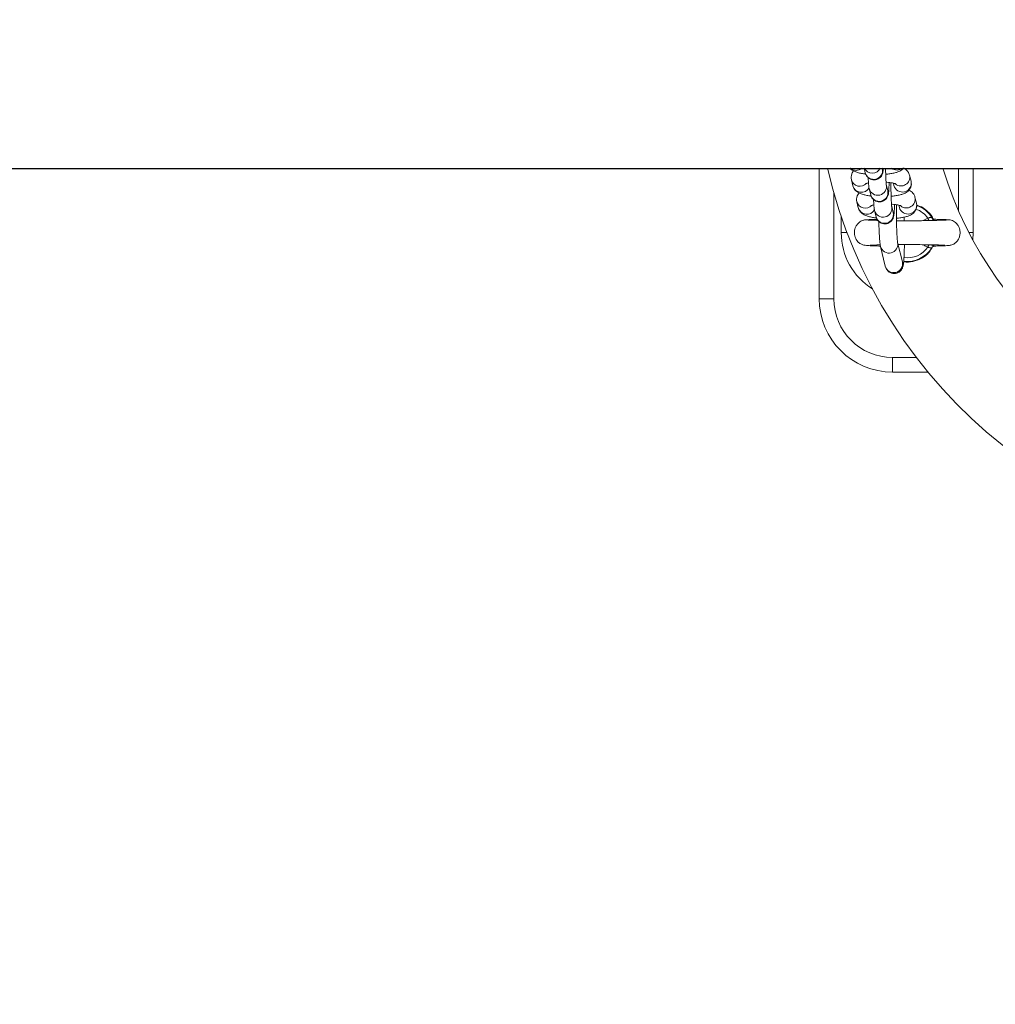
# Model space of a CAD drawing. Units: millimetres. Extents: x -1.9 to 9.3, y 0.2 to 17.5.
# Drawn here: x 2.2 to 2.5, y 4.1 to 4.4 of the extents above; entities that cross this region are included whole.
import ezdxf

# ---------------------------------------------------------------- set-up
doc = ezdxf.new("R2010")
doc.units = ezdxf.units.MM
doc.header["$PDSIZE"] = -1
doc.layers.add('DIASTASEIS', color=253, linetype='Continuous', lineweight=5)
doc.styles.get("Standard").update_dxf_attribs({"font": 'ARIALN.TTF'})
doc.dimstyles.get("Standard").update_dxf_attribs({"dimtxt": 0.18, "dimasz": 0.15, "dimexe": 0.1, "dimexo": 0, "dimgap": 0.09, "dimtad": 0, "dimtih": 1, "dimtoh": 1, "dimzin": 0, "dimdsep": 46, "dimtxsty": 'Standard', "dimblk": 'OBLIQUE', "dimcen": 0.09, "dimadec": 0, "dimazin": 0, "dimtfac": 1, "dimtofl": 0, "dimtmove": 0, "dimatfit": 3, "dimldrblk": 'OBLIQUE', "dimfxl": 1, "dimtolj": 1, "dimtzin": 0, "dimarcsym": 0})

# ---------------------------------------------------------------- blocks, each defined once
blk = doc.blocks.new('_Oblique')
at = {"color": 0, "linetype": 'ByBlock', "lineweight": -2}
blk.add_line((-0.5, -0.5), (0.5, 0.5), dxfattribs=at)
blk = doc.blocks.new('*D81')
at = {"layer": 'Defpoints', "color": 0}
for p in [(2.188180850525896, 7.894199262064348), (2.188180850525896, 0.8941992620643475), (9.106950648551901, 0.8941992620643471)]:
    blk.add_point(p, dxfattribs=at)
at = {"layer": 'DIASTASEIS', "color": 0, "lineweight": -2}
for p, q in [((2.188180850525896, 7.894199262064348), (9.206950648551901, 7.894199262064348)), ((9.106950648551901, 7.894199262064348), (9.106950648551901, 4.576102399855104)), ((9.106950648551901, 0.8941992620643475), (9.106950648551901, 4.212296124275296)), ((2.188180850525896, 0.8941992620643475), (9.206950648551901, 0.8941992620643475))]:
    blk.add_line(p, q, dxfattribs=at)
at = {"layer": 'DIASTASEIS', "color": 0, "linetype": 'ByBlock', "lineweight": -2, "xscale": 0.15, "yscale": 0.15, "zscale": 0.15}
for p, rotation in [((9.106950648551901, 7.894199262064348), 90), ((9.106950648551901, 0.8941992620643475), 270)]:
    blk.add_blockref('_Oblique', p, dxfattribs=dict(at, rotation=rotation))
at = {"layer": 'DIASTASEIS', "color": 0, "insert": (9.106950648551901, 4.3941992620652), "char_height": 0.18, "attachment_point": 5}
blk.add_mtext('\\A1;7.00', dxfattribs=at)
blk = doc.blocks.new('K283')
at = {"lineweight": -3}
blk.add_line((5283.861310014825, 250.7314428771672, -2493.813246017151), (5286.302672720623, 250.7314428771672, -2493.813246017151), dxfattribs=at)
at = {"linetype": 'Continuous', "lineweight": 15}
for p, q in [((5284.221690879342, 250.7315428760551, -2493.813246017151), (5284.221690879342, 250.6870928761266, -2493.813246017151)), ((5284.237391815659, 250.7299837824605, -2493.813246017151), (5284.23700915384, 250.7315428760551, -2493.813246017151)), ((5284.243187234875, 250.7315428760551, -2493.813246017151), (5284.243218825337, 250.7314139884613, -2493.813246017151)), ((5284.269190834042, 250.7315428760551, -2493.813246017151), (5284.269190834042, 250.716995780421, -2493.813246017151)), ((5284.274190829274, 250.7315428760551, -2493.813246017151), (5284.274190829274, 250.7095928757974, -2493.813246017151)), ((5284.233183727738, 250.7255559527032, -2493.813246017151), (5284.232673452374, 250.727635020455, -2493.813246017151)), ((5284.247165368077, 250.7256514207177, -2493.813246017151), (5284.246968195912, 250.7264548000596, -2493.813246017151)), ((5284.252482161995, 250.7291606963329, -2493.813246017151), (5284.252992437359, 250.7270816267185, -2493.813246017151)), ((5284.252992437359, 250.7270816267185, -2493.813246017151), (5284.253023789403, 250.7267420925848, -2493.813246017151)), ((5284.226690874573, 250.6870928761266, -2493.813246017151), (5284.226690874573, 250.7230940964721, -2493.813246017151)), ((5284.239228830811, 250.7224991359465, -2493.813246017151), (5284.238718555447, 250.7245782036982, -2493.813246017151)), ((5284.24454562473, 250.7260084115617, -2493.813246017151), (5284.245055900094, 250.7239293428786, -2493.813246017151)), ((5284.235020802495, 250.7180713052578, -2493.813246017151), (5284.234510527131, 250.7201503739409, -2493.813246017151)), ((5284.254319177147, 250.7216760488875, -2493.813246017151), (5284.254829512116, 250.7195969802044, -2493.813246017151)), ((5284.241065905568, 250.7150144889667, -2493.813246017151), (5284.240555630204, 250.7170935571842, -2493.813246017151)), ((5284.246382639882, 250.7185237641163, -2493.813246017151), (5284.24689297485, 250.7164446954332, -2493.813246017151)), ((5284.249002442833, 250.7181667732723, -2493.813246017151), (5284.248805270669, 250.7189701526142, -2493.813246017151)), ((5284.254829512116, 250.7195969802044, -2493.813246017151), (5284.254860864159, 250.7192574460707, -2493.813246017151)), ((5284.229190872189, 250.7095928757974, -2493.813246017151), (5284.229190872189, 250.7151110182233, -2493.813246017151)), ((5284.236768947121, 250.7137826337196, -2493.813246017151), (5284.23679678249, 250.7138017547034, -2493.813246017151)), ((5284.258698866841, 250.7145305439547, -2493.813246017151), (5284.257083878991, 250.7136853845507, -2493.813246017151)), ((5284.261013195988, 250.7141309437059, -2493.813246017151), (5284.260996625897, 250.7141522123195, -2493.813246017151)), ((5284.266351566788, 250.7138765818156, -2493.813246017151), (5284.266353474137, 250.7138485443495, -2493.813246017151)), ((5284.229190872189, 250.7095928757974, -2493.813246017151), (5284.231177614209, 250.7095928757974, -2493.813246017151)), ((5284.248408303734, 250.7062978228271, -2493.813246017151), (5284.250041232583, 250.6996448031343, -2493.813246017151)), ((5284.274190829274, 250.7095928757974, -2493.813246017151), (5284.272716389176, 250.7095928757974, -2493.813246017151)), ((5284.274190829274, 250.7095928757974, -2493.813246017151), (5284.274049387452, 250.7070735172085, -2493.813246017151)), ((5284.244214222905, 250.6982145971335, -2493.813246017151), (5284.242581234452, 250.7048676161278, -2493.813246017151)), ((5284.221690879342, 250.6870928761266, -2493.813246017151), (5284.226690874573, 250.6870928761266, -2493.813246017151)), ((5284.2466908555, 250.6620928757541, -2493.813246017151), (5284.2466908555, 250.667092874711, -2493.813246017151)), ((5284.254800186631, 250.667092874711, -2493.813246017151), (5284.2466908555, 250.667092874711, -2493.813246017151)), ((5284.2466908555, 250.6620928757541, -2493.813246017151), (5284.258765862462, 250.6620928757541, -2493.813246017151))]:
    blk.add_line(p, q, dxfattribs=at)
at = {"linetype": 'Continuous', "lineweight": 15, "elevation": -2493.813246017151, "flags": 128}
for points in [[(5284.259044037339, 250.7137096319996), (5284.259006128785, 250.713799791941), (5284.258951948163, 250.7139286967642), (5284.258892999169, 250.7140689446308), (5284.258830354687, 250.7142178915158), (5284.258765266415, 250.7143727304131), (5284.258698866841, 250.7145305439547)], [(5284.258698866841, 250.7046551732994), (5284.25876520681, 250.704812986841), (5284.258830295083, 250.7049678266696), (5284.258892939564, 250.7051167740203), (5284.258951888558, 250.7052570221197), (5284.259006128785, 250.705385928107), (5284.259039984223, 250.7054665426906)]]:
    blk.add_lwpolyline(points, dxfattribs=at)
at = {"linetype": 'Continuous', "lineweight": 15}
for centre, radius, start, end in [((5284.389168121953, 250.7695928758105, -2493.813246017151), 0.1689999999999999, 193.0115770726033, 270), ((5284.234235660311, 250.733857026182, -2493.813246017151), 0.003037580120298589, 229.6266804177957, 310.3733195822043), ((5284.239781336066, 250.732856648294, -2493.813246017151), 0.003018540421973745, 205.800201852743, 334.199798147257), ((5284.240294215662, 250.7307441292835, -2493.813246017151), 0.003000342158609753, 194.6799851614942, 12.90063555487039), ((5284.248216287371, 250.7339585243483, -2493.813246017151), 0.003042551233605717, 232.5566493113421, 307.4433506886578), ((5284.389168121953, 250.7695928758105, -2493.813246017151), 0.131, 196.885378703439, 270), ((5284.235569515038, 250.7283928413237, -2493.813246017151), 0.002993539632336286, 194.5893215931155, 317.6262232356362), ((5284.250067739759, 250.7264120048169, -2493.813246017151), 0.003000374901438489, 194.6845053783393, 12.89584396759962), ((5284.24954458071, 250.728508946527, -2493.813246017151), 0.003008841714258164, 230.9174646006899, 12.64586140353225), ((5284.236087806341, 250.7263335452301, -2493.813246017151), 0.003006380326621039, 194.989820241521, 330.3642789189498), ((5284.241621497573, 250.725338714303, -2493.813246017151), 0.003000309737160874, 193.9639048319773, 12.27688688369767), ((5284.242131244449, 250.7232595495391, -2493.813246017151), 0.003000372269815146, 194.6811526041401, 12.89921401610688), ((5284.237406538723, 250.7209079883207, -2493.813246017151), 0.00299343820110669, 194.5857429395392, 317.6298018873752), ((5284.251381610307, 250.721024335345, -2493.813246017151), 0.003008878247354904, 230.9176752201309, 12.64503398985181), ((5284.237924878709, 250.7188488811555, -2493.813246017151), 0.003006373717953198, 194.9895258106144, 330.3645923592859), ((5284.24345857236, 250.7178540672196, -2493.813246017151), 0.00300030962989429, 193.9638941523293, 12.27688026510269), ((5284.243968319146, 250.7157749025857, -2493.813246017151), 0.003000372218436135, 194.6811533560979, 12.89920466164338), ((5284.251904806279, 250.718927391363, -2493.813246017151), 0.003000375551450844, 194.6851730985576, 12.89519348271189), ((5284.251690851104, 250.7095928758101, -2493.813246017151), 0.00857281653879413, 35.16745060397673, 70.01272802494996), ((5284.251690851104, 250.7095928758101, -2493.813246017151), 0.009822388195013498, 31.44837614323486, 70.61721991429445), ((5284.251690851104, 250.7095928758101, -2493.813246017151), 0.02250000000000206, 180, 238.1994065621773), ((5284.245483674429, 250.7056280696036, -2493.813246017151), 0.003000386259923594, 194.6801877075417, 12.87712154853734), ((5284.251690851104, 250.7095928758101, -2493.813246017151), 0.00982238819501471, 262.9875775044062, 328.5516898707511), ((5284.251690851104, 250.7095928758101, -2493.813246017151), 0.008572816538795951, 262.5246762692174, 324.8322659691518), ((5284.247116616316, 250.6989749708157, -2493.813246017151), 0.00300034258814245, 194.6805131843162, 12.90010748656056), ((5284.246690851105, 250.6870928758101, -2493.813246017151), 0.02500000000000012, 180, 270), ((5284.246690851105, 250.6870928758101, -2493.813246017151), 0.02000000000000011, 180, 270)]:
    blk.add_arc(centre, radius, start, end, dxfattribs=at)
for points, knots in [([(5284.237519786831, 250.7295691352986, -2493.813246017151), (5284.237410210097, 250.7295799621027, -2493.813246017151), (5284.236783323245, 250.7296419020979, -2493.813246017151), (5284.23574878127, 250.7298298545586, -2493.813246017151), (5284.234465625696, 250.7301427570994, -2493.813246017151), (5284.233467363064, 250.7305478049277, -2493.813246017151), (5284.232685472982, 250.7310076297256, -2493.813246017151), (5284.232323799481, 250.7313879496471, -2493.813246017151), (5284.232176468846, 250.7315428760551, -2493.813246017151)], [0, 0, 0, 0, 0.04738084565224131, 0.271065106099345, 0.5076465994856254, 0.7463335620703243, 0.8966669180389158, 1, 1, 1, 1]), ([(5284.232673452374, 250.727635020455, -2493.813246017151), (5284.232622229988, 250.7279612322911, -2493.813246017151), (5284.232518944154, 250.7286190122961, -2493.813246017151), (5284.232743864286, 250.7295688792985, -2493.813246017151), (5284.233077692818, 250.7302463253866, -2493.813246017151), (5284.233340866851, 250.730527650788, -2493.813246017151), (5284.233417735573, 250.7306098212205, -2493.813246017151)], [0, 0, 0, 0, 0.3019309186757482, 0.6088194796945071, 0.8857427288748683, 1, 1, 1, 1]), ([(5284.2435597043, 250.7315428760551, -2493.813246017151), (5284.243550166751, 250.7313930731709, -2493.813246017151), (5284.243517768049, 250.7308841983615, -2493.813246017151), (5284.243462440021, 250.7304322522434, -2493.813246017151), (5284.243349584567, 250.7298824175207, -2493.813246017151), (5284.243191278232, 250.7294022131557, -2493.813246017151), (5284.242899646599, 250.7288564381281, -2493.813246017151), (5284.242440338624, 250.7283131557381, -2493.813246017151), (5284.241769910418, 250.7278382864181, -2493.813246017151), (5284.240921357735, 250.7275471310816, -2493.813246017151), (5284.239996647248, 250.7275230161715, -2493.813246017151), (5284.239152381298, 250.7277645542247, -2493.813246017151), (5284.238484072828, 250.7281787890026, -2493.813246017151), (5284.238007176133, 250.7286615009527, -2493.813246017151), (5284.237688993088, 250.7291534291155, -2493.813246017151), (5284.237487495489, 250.7296235639635, -2493.813246017151), (5284.23742482362, 250.7298595130308, -2493.813246017151), (5284.237391815659, 250.7299837824605, -2493.813246017151)], [0, 0, 0, 0, 0.05968117214559726, 0.202734717172321, 0.2627664605474412, 0.3175564627044773, 0.369208982849705, 0.4300807190773916, 0.4993520776049953, 0.5750161346250834, 0.6530340622903172, 0.7287020372282504, 0.7931367396221402, 0.8501358819818791, 0.90118355587389, 0.9479554494847777, 0.9999999999999999, 0.9999999999999999, 0.9999999999999999, 0.9999999999999999]), ([(5284.244311080452, 250.7315428760551, -2493.813246017151), (5284.244311870732, 250.7314392633664, -2493.813246017151), (5284.244316360257, 250.7308506462298, -2493.813246017151), (5284.244339330296, 250.7298078449442, -2493.813246017151), (5284.244379711517, 250.7285045505689, -2493.813246017151), (5284.244431454184, 250.7273934358857, -2493.813246017151), (5284.244488719452, 250.7265702492034, -2493.813246017151), (5284.244530008074, 250.7261296932886, -2493.813246017151), (5284.244561831962, 250.725935576331, -2493.813246017151), (5284.244554983946, 250.7259672658904, -2493.813246017151), (5284.244553730961, 250.7259730641447, -2493.813246017151)], [0, 0, 0, 0, 0.03814298740439224, 0.2166879021121606, 0.3945617085378384, 0.5708496445404373, 0.7436787386946129, 0.88214727085735, 0.9784364284704463, 1, 1, 1, 1]), ([(5284.250411139008, 250.731591472467, -2493.813246017151), (5284.250312480694, 250.7314722894228, -2493.813246017151), (5284.250034041565, 250.7311359242296, -2493.813246017151), (5284.249463641625, 250.7307441501873, -2493.813246017151), (5284.248697118172, 250.7303463115788, -2493.813246017151), (5284.247724862941, 250.7300154410416, -2493.813246017151), (5284.246506827065, 250.7297440342156, -2493.813246017151), (5284.245349558341, 250.7295632741082, -2493.813246017151), (5284.244597195545, 250.7295034848023, -2493.813246017151), (5284.244351671216, 250.7294839732997, -2493.813246017151)], [0, 0, 0, 0, 0.06558109973954196, 0.1850867225423241, 0.3228175351170692, 0.5036786092585538, 0.7125315527939902, 0.9061882144461556, 1, 1, 1, 1]), ([(5284.250411139008, 250.731591472467, -2493.813246017151), (5284.250441288768, 250.7315793758055, -2493.813246017151), (5284.250717693323, 250.7314684769956, -2493.813246017151), (5284.251191280069, 250.7311348057858, -2493.813246017151), (5284.251826380832, 250.7305406520475, -2493.813246017151), (5284.252271087312, 250.7298516210897, -2493.813246017151), (5284.252422115233, 250.7293572513811, -2493.813246017151), (5284.252482161995, 250.7291606963329, -2493.813246017151)], [0, 0, 0, 0, 0.03433433365326661, 0.3147675671999001, 0.5757015188783504, 0.8313043705323591, 1, 1, 1, 1]), ([(5284.238476977822, 250.726552788233, -2493.813246017151), (5284.238264733433, 250.7265116973015, -2493.813246017151), (5284.237851356349, 250.726431666689, -2493.813246017151), (5284.237498664252, 250.7263163624687, -2493.813246017151), (5284.237472267967, 250.7263042636062, -2493.813246017151), (5284.237461314675, 250.7262992431126, -2493.813246017151)], [0, 0, 0, 0, 0.3817104912907744, 0.7434371755468213, 1, 1, 1, 1]), ([(5284.238718555447, 250.7245782036982, -2493.813246017151), (5284.238686917461, 250.7247283271865, -2493.813246017151), (5284.238608262742, 250.7251015469185, -2493.813246017151), (5284.238542661386, 250.7256924160267, -2493.813246017151), (5284.238467465913, 250.7266161657628, -2493.813246017151), (5284.238415225915, 250.7275270321718, -2493.813246017151), (5284.238392942618, 250.7281707963496, -2493.813246017151), (5284.238387392041, 250.7283311524145, -2493.813246017151)], [0, 0, 0, 0, 0.1482758713832061, 0.36862639430872, 0.6304818950614856, 0.9079562492201099, 1, 1, 1, 1]), ([(5284.245502338883, 250.7266868055515, -2493.813246017151), (5284.245495473004, 250.7263630098907, -2493.813246017151), (5284.245478958697, 250.7255841933841, -2493.813246017151), (5284.245434678784, 250.7245440242662, -2493.813246017151), (5284.24536781912, 250.7235563680899, -2493.813246017151), (5284.245299726895, 250.722944099298, -2493.813246017151), (5284.24518665679, 250.7223983327015, -2493.813246017151), (5284.245028269321, 250.7219174107852, -2493.813246017151), (5284.244736681461, 250.7213718556179, -2493.813246017151), (5284.244277347534, 250.7208285037498, -2493.813246017151), (5284.243606981317, 250.7203536293375, -2493.813246017151), (5284.242758409931, 250.7200624788049, -2493.813246017151), (5284.241833685206, 250.7200383689735, -2493.813246017151), (5284.240989398959, 250.7202798954361, -2493.813246017151), (5284.240321145106, 250.7206941483857, -2493.813246017151), (5284.239844263608, 250.7211768748778, -2493.813246017151), (5284.239525968801, 250.7216687734892, -2493.813246017151), (5284.239324611146, 250.7221389164908, -2493.813246017151), (5284.23926187341, 250.7223748663157, -2493.813246017151), (5284.239228830811, 250.7224991359465, -2493.813246017151)], [0, 0, 0, 0, 0.07088033608427687, 0.1704864587555901, 0.2725625006999879, 0.3832292764525742, 0.4296732709142693, 0.4720575130038135, 0.5120176792104983, 0.5591073256321321, 0.6126928358116782, 0.6712268782193185, 0.7315856821948427, 0.7901227362185257, 0.8399670831208025, 0.8840609118140612, 0.9235536146307196, 0.959737354752563, 1, 1, 1, 1]), ([(5284.247686789509, 250.7262547035418, -2493.813246017151), (5284.24767198751, 250.7262616727069, -2493.813246017151), (5284.247638118545, 250.7262776190958, -2493.813246017151), (5284.247291549842, 250.7263898094927, -2493.813246017151), (5284.246693558605, 250.7265250360681, -2493.813246017151), (5284.245807755475, 250.726661833459, -2493.813246017151), (5284.245034275455, 250.7267525117543, -2493.813246017151), (5284.244551159432, 250.7267773439883, -2493.813246017151), (5284.244476960179, 250.7267811578415, -2493.813246017151)], [0, 0, 0, 0, 0.1303818289500984, 0.2983311762316009, 0.4948562810000384, 0.7167835724751411, 0.9565022754918234, 1, 1, 1, 1]), ([(5284.246142254349, 250.7266031522952, -2493.813246017151), (5284.246139982144, 250.7261380802804, -2493.813246017151), (5284.246135398589, 250.7251999242583, -2493.813246017151), (5284.246148340553, 250.7237391506471, -2493.813246017151), (5284.246175610817, 250.7223226075987, -2493.813246017151), (5284.246216896654, 250.7210200480442, -2493.813246017151), (5284.246268517327, 250.7199087495949, -2493.813246017151), (5284.246325737598, 250.7190856132677, -2493.813246017151), (5284.24636698954, 250.7186450412121, -2493.813246017151), (5284.246398909017, 250.7184509332312, -2493.813246017151), (5284.24639205935, 250.7184826177711, -2493.813246017151), (5284.246390805718, 250.7184884166993, -2493.813246017151)], [0, 0, 0, 0, 0.1333345166043845, 0.268966042818199, 0.4046650136125758, 0.5398498813214008, 0.6738322390064281, 0.8051852775654098, 0.9104239743232233, 0.9836057307703208, 1, 1, 1, 1]), ([(5284.253051147934, 250.7264456861369, -2493.813246017151), (5284.253065546102, 250.7263318863045, -2493.813246017151), (5284.253121830563, 250.7258870267253, -2493.813246017151), (5284.252917984364, 250.7251410275023, -2493.813246017151), (5284.252502864114, 250.7243429151924, -2493.813246017151), (5284.251945767699, 250.7237275796008, -2493.813246017151), (5284.251304322061, 250.7232540478892, -2493.813246017151), (5284.250532798404, 250.722863735564, -2493.813246017151), (5284.249562360779, 250.7225300733128, -2493.813246017151), (5284.248343699432, 250.7222595744836, -2493.813246017151), (5284.247186611114, 250.722078615516, -2493.813246017151), (5284.246434253702, 250.7220188344284, -2493.813246017151), (5284.246188745972, 250.7219993267856, -2493.813246017151)], [0, 0, 0, 0, 0.0334726429244214, 0.1308492778464725, 0.2187180312594304, 0.3038321685983914, 0.3928674511072189, 0.4954773626819078, 0.6302278548443758, 0.7858295922453644, 0.9301123508442495, 1, 1, 1, 1]), ([(5284.239356861588, 250.7220844878532, -2493.813246017151), (5284.239247265953, 250.7220953183953, -2493.813246017151), (5284.238620341105, 250.7221572728397, -2493.813246017151), (5284.237585561759, 250.7223445984457, -2493.813246017151), (5284.23630374645, 250.7226604087275, -2493.813246017151), (5284.235301008503, 250.7230559425946, -2493.813246017151), (5284.234471748623, 250.7235727654972, -2493.813246017151), (5284.233840248977, 250.7241783100928, -2493.813246017151), (5284.233394690098, 250.7248646723103, -2493.813246017151), (5284.233243742608, 250.7253592962827, -2493.813246017151), (5284.233183727738, 250.7255559527032, -2493.813246017151)], [0, 0, 0, 0, 0.03748983771219959, 0.2144548087282695, 0.4016110012331827, 0.5904456746690818, 0.7093780415741368, 0.8200479570924533, 0.9284532765794364, 1, 1, 1, 1]), ([(5284.234510527131, 250.7201503739409, -2493.813246017151), (5284.23445930236, 250.7204765862673, -2493.813246017151), (5284.234356012917, 250.7211343595966, -2493.813246017151), (5284.234580956905, 250.7220841894243, -2493.813246017151), (5284.234914706854, 250.7227617389465, -2493.813246017151), (5284.235177918772, 250.7230430081183, -2493.813246017151), (5284.23525481033, 250.7231251747064, -2493.813246017151)], [0, 0, 0, 0, 0.3019345166891108, 0.608819645714339, 0.8857252837524194, 0.9999999999999999, 0.9999999999999999, 0.9999999999999999, 0.9999999999999999]), ([(5284.25224815416, 250.724106825953, -2493.813246017151), (5284.252278303869, 250.7240947290431, -2493.813246017151), (5284.252554698715, 250.7239838316866, -2493.813246017151), (5284.25302830665, 250.7236501328109, -2493.813246017151), (5284.25366345297, 250.7230560228693, -2493.813246017151), (5284.254108187962, 250.7223669682946, -2493.813246017151), (5284.254259154373, 250.721872603511, -2493.813246017151), (5284.254319177147, 250.7216760488875, -2493.813246017151)], [0, 0, 0, 0, 0.03433436818914255, 0.3147573447891733, 0.5756996812002514, 0.8313023253932, 1, 1, 1, 1]), ([(5284.240555630204, 250.7170935571842, -2493.813246017151), (5284.240523963615, 250.7172436767817, -2493.813246017151), (5284.240445242798, 250.7176168630997, -2493.813246017151), (5284.240379796535, 250.7182077947948, -2493.813246017151), (5284.240304402383, 250.7191315380617, -2493.813246017151), (5284.240252364523, 250.7200423430543, -2493.813246017151), (5284.24022998215, 250.720686148193, -2493.813246017151), (5284.240224407193, 250.7208465059005, -2493.813246017151)], [0, 0, 0, 0, 0.1482850630738189, 0.3686257949006231, 0.6304810462878244, 0.9079609520533555, 1, 1, 1, 1]), ([(5284.241193936345, 250.7145998413391, -2493.813246017151), (5284.241084340972, 250.7146106716502, -2493.813246017151), (5284.240457427408, 250.7146726238054, -2493.813246017151), (5284.239422598743, 250.7148599601589, -2493.813246017151), (5284.23814083319, 250.7151757557897, -2493.813246017151), (5284.237138116547, 250.7155712944434, -2493.813246017151), (5284.236308749094, 250.7160881223583, -2493.813246017151), (5284.235677256745, 250.716693647006, -2493.813246017151), (5284.235231764742, 250.7173800536277, -2493.813246017151), (5284.235080818966, 250.7178746516686, -2493.813246017151), (5284.235020802495, 250.7180713052578, -2493.813246017151)], [0, 0, 0, 0, 0.03748982585673616, 0.214451389937653, 0.4016116629240781, 0.5904463133366297, 0.7093783443481497, 0.8200482666053314, 0.9284506786446911, 1, 1, 1, 1]), ([(5284.240314052578, 250.7190681407876, -2493.813246017151), (5284.240101804437, 250.719027048923, -2493.813246017151), (5284.239688398942, 250.7189470124042, -2493.813246017151), (5284.239335747168, 250.7188317186258, -2493.813246017151), (5284.239309344855, 250.7188196170966, -2493.813246017151), (5284.239298389431, 250.7188145956673, -2493.813246017151)], [0, 0, 0, 0, 0.3816913738169882, 0.7434378927061408, 1, 1, 1, 1]), ([(5284.24733941364, 250.7192021581061, -2493.813246017151), (5284.247332551498, 250.7188783630593, -2493.813246017151), (5284.247316046161, 250.7180995469573, -2493.813246017151), (5284.247271676322, 250.7170593592875, -2493.813246017151), (5284.247204817088, 250.7160717303152, -2493.813246017151), (5284.247136821218, 250.715459494477, -2493.813246017151), (5284.247023717582, 250.7149136456212, -2493.813246017151), (5284.246865360511, 250.7144328000616, -2493.813246017151), (5284.246573740467, 250.7138871818108, -2493.813246017151), (5284.246114431529, 250.713343870558, -2493.813246017151), (5284.245444040504, 250.7128689647727, -2493.813246017151), (5284.244595461374, 250.7125778478405, -2493.813246017151), (5284.243670736443, 250.712553718595, -2493.813246017151), (5284.242826478412, 250.7127952667527, -2493.813246017151), (5284.242158152019, 250.7132094718866, -2493.813246017151), (5284.241681347128, 250.7136922455149, -2493.813246017151), (5284.241363049629, 250.7141841068881, -2493.813246017151), (5284.2411616802, 250.7146542871517, -2493.813246017151), (5284.241098946804, 250.7148902231477, -2493.813246017151), (5284.241065905568, 250.7150144889667, -2493.813246017151)], [0, 0, 0, 0, 0.07088027510388539, 0.1704865478203065, 0.2725656060123307, 0.3832321251803235, 0.4296729542106121, 0.472059728385423, 0.5120182522617404, 0.5591088696713031, 0.6126943730216706, 0.6712320255202696, 0.7315870033143781, 0.7901240498778355, 0.8399709920938454, 0.8840630988922313, 0.9235557966757619, 0.9597373788317415, 1, 1, 1, 1]), ([(5284.249523864266, 250.7187700560964, -2493.813246017151), (5284.249509061779, 250.718777025297, -2493.813246017151), (5284.249475191695, 250.7187929717677, -2493.813246017151), (5284.249128640213, 250.7189051593052, -2493.813246017151), (5284.248530610783, 250.7190403945535, -2493.813246017151), (5284.247644831416, 250.7191771837454, -2493.813246017151), (5284.246871339369, 250.7192678735048, -2493.813246017151), (5284.246388194733, 250.7192926970667, -2493.813246017151), (5284.246313975331, 250.7192965103961, -2493.813246017151)], [0, 0, 0, 0, 0.1303815931665609, 0.2983306563136762, 0.4948462841734454, 0.7167731743134673, 0.9564914438209385, 1, 1, 1, 1]), ([(5284.247980878827, 250.719118257118, -2493.813246017151), (5284.247978313639, 250.7187529832793, -2493.813246017151), (5284.24797159909, 250.7177968547824, -2493.813246017151), (5284.247978651144, 250.7161815237871, -2493.813246017151), (5284.248000126881, 250.7143482099284, -2493.813246017151), (5284.248037305109, 250.7125719452963, -2493.813246017151), (5284.248088244838, 250.7109128412396, -2493.813246017151), (5284.248151174672, 250.7094225857838, -2493.813246017151), (5284.248223043723, 250.7081549827719, -2493.813246017151), (5284.248297762935, 250.707194580011, -2493.813246017151), (5284.248360104343, 250.7065981441049, -2493.813246017151), (5284.248406781117, 250.7063060132898, -2493.813246017151), (5284.248406897023, 250.7063059484028, -2493.813246017151), (5284.248406932827, 250.7063059283603, -2493.813246017151)], [0, 0, 0, 0, 0.066171485042575, 0.1732082510865111, 0.2803496958230222, 0.3874303596222365, 0.4942800006750628, 0.6006730111771812, 0.7062060527545387, 0.8100352964465027, 0.8973448181639913, 0.9682883952192555, 1, 1, 1, 1]), ([(5284.254885778901, 250.7189871771909, -2493.813246017151), (5284.254901516345, 250.7188646684046, -2493.813246017151), (5284.254959781885, 250.7184110978599, -2493.813246017151), (5284.254755462226, 250.7176564261611, -2493.813246017151), (5284.254339835334, 250.7168582243805, -2493.813246017151), (5284.253782804184, 250.7162429516277, -2493.813246017151), (5284.253141317018, 250.7157693869524, -2493.813246017151), (5284.252369843422, 250.7153791040012, -2493.813246017151), (5284.25139940124, 250.7150454338828, -2493.813246017151), (5284.250180922308, 250.7147748611944, -2493.813246017151), (5284.249015831496, 250.7145929907413, -2493.813246017151), (5284.248254883267, 250.7145326523444, -2493.813246017151), (5284.248000905987, 250.7145125135496, -2493.813246017151)], [0, 0, 0, 0, 0.03585691788456365, 0.1327549025972827, 0.2201860624418455, 0.3048838461620273, 0.3934805026652991, 0.4955886084669695, 0.6296716966292502, 0.7845068731050578, 0.928076108460889, 0.9999999999999999, 0.9999999999999999, 0.9999999999999999, 0.9999999999999999]), ([(5284.254885242459, 250.7189403959267, -2493.813246017151), (5284.2554504973, 250.7187707404794, -2493.813246017151), (5284.256890194134, 250.7183386302324, -2493.813246017151), (5284.2580274395, 250.7173238080998, -2493.813246017151), (5284.258718178746, 250.7167074261881, -2493.813246017151)], [0, 0, 0, 0, 0.3926207429031275, 1, 1, 1, 1]), ([(5284.258718178746, 250.7167074261881, -2493.813246017151), (5284.259416829802, 250.7160072480367, -2493.813246017151), (5284.26013792995, 250.7152845717258, -2493.813246017151), (5284.260482478672, 250.7143395205105, -2493.813246017151), (5284.260493205067, 250.7143100994356, -2493.813246017151)], [0, 0, 0, 0, 0.9688682748485884, 1, 1, 1, 1]), ([(5284.242383227822, 250.7050374143939, -2493.813246017151), (5284.24225240896, 250.705040433146, -2493.813246017151), (5284.241297866063, 250.7050624600017, -2493.813246017151), (5284.239948418429, 250.7051118806842, -2493.813246017151), (5284.238417128645, 250.7051955379995, -2493.813246017151), (5284.237369303887, 250.705302262578, -2493.813246017151), (5284.236639674053, 250.70543600521, -2493.813246017151), (5284.236117376314, 250.7056038512794, -2493.813246017151), (5284.235733720102, 250.7057899010126, -2493.813246017151), (5284.235388011202, 250.7060257750265, -2493.813246017151), (5284.235027387356, 250.7063217384141, -2493.813246017151), (5284.234555353381, 250.706835105779, -2493.813246017151), (5284.234098402585, 250.7076079097762, -2493.813246017151), (5284.233799932792, 250.7084792877397, -2493.813246017151), (5284.233646409199, 250.7095730390477, -2493.813246017151), (5284.233765984987, 250.710678127218, -2493.813246017151), (5284.234182314066, 250.7117779573894, -2493.813246017151), (5284.234817003739, 250.7127121526948, -2493.813246017151), (5284.235818509414, 250.7135720881035, -2493.813246017151), (5284.23670848075, 250.7138050471715, -2493.813246017151), (5284.237176583287, 250.7139275777802, -2493.813246017151)], [0, 0, 0, 0, 0.02059692323558496, 0.1502890818488286, 0.2624952762283428, 0.356840256071495, 0.432912742611527, 0.4903059012349646, 0.5295179929248461, 0.5465624032593458, 0.5640986824115675, 0.6012374363508525, 0.6408073686678157, 0.6818885620990327, 0.7237328778293266, 0.7870863378065277, 0.8291918791943563, 0.8789839433669284, 0.9363485981521062, 1, 1, 1, 1]), ([(5284.236918852803, 250.7138854284487, -2493.813246017151), (5284.237109530011, 250.7139145753883, -2493.813246017151), (5284.23748350286, 250.713971740922, -2493.813246017151), (5284.238662111863, 250.7140399693137, -2493.813246017151), (5284.239966991086, 250.7140916740448, -2493.813246017151), (5284.241008802028, 250.7141191174089, -2493.813246017151), (5284.241417096135, 250.7141298726849, -2493.813246017151)], [0, 0, 0, 0, 0.2871447461998722, 0.5631734330851298, 0.8288041468024999, 1, 1, 1, 1]), ([(5284.237924263951, 250.7139285477526, -2493.813246017151), (5284.238049195808, 250.7139158448038, -2493.813246017151), (5284.238289273882, 250.7138914338987, -2493.813246017151), (5284.239278012374, 250.7138467008119, -2493.813246017151), (5284.240372079757, 250.7138100973164, -2493.813246017151), (5284.241458203518, 250.7137855272724, -2493.813246017151), (5284.24164609718, 250.7137812767826, -2493.813246017151)], [0, 0, 0, 0, 0.2590227691617766, 0.4977568449360916, 0.9131145926557346, 1, 1, 1, 1]), ([(5284.242581234452, 250.7048676161278, -2493.813246017151), (5284.242548706939, 250.7050181325078, -2493.813246017151), (5284.242451463828, 250.705468111016, -2493.813246017151), (5284.242364748216, 250.7062039038949, -2493.813246017151), (5284.242263588583, 250.7073457074032, -2493.813246017151), (5284.242180061307, 250.7086935584987, -2493.813246017151), (5284.242108472324, 250.710266066005, -2493.813246017151), (5284.242054449917, 250.7118360182324, -2493.813246017151), (5284.242031267029, 250.7129161739424, -2493.813246017151), (5284.242021248814, 250.7133829505831, -2493.813246017151)], [0, 0, 0, 0, 0.08507436965163352, 0.2543353599779382, 0.4083769842070529, 0.5711045914788019, 0.7278459549836026, 0.8823918164167917, 1, 1, 1, 1]), ([(5284.24798284578, 250.7136570662908, -2493.813246017151), (5284.248978893223, 250.7136296919027, -2493.813246017151), (5284.250951844715, 250.7135754692456, -2493.813246017151), (5284.25342144664, 250.7136148684915, -2493.813246017151), (5284.25542959515, 250.7136605843154, -2493.813246017151), (5284.257250793959, 250.7136859246286, -2493.813246017151), (5284.259551435543, 250.7137318465668, -2493.813246017151), (5284.261565961142, 250.7137745465727, -2493.813246017151), (5284.263113777173, 250.7138155913665, -2493.813246017151), (5284.264189681617, 250.7138506595995, -2493.813246017151), (5284.265059750365, 250.7138887731228, -2493.813246017151), (5284.265327070112, 250.7139151468093, -2493.813246017151), (5284.265465722558, 250.7139288262181, -2493.813246017151)], [0, 0, 0, 0, 0.1273395330858946, 0.2522316816412877, 0.30677021963889, 0.3850798016811384, 0.4936004497889457, 0.6321992721775355, 0.7129119512282259, 0.8011580637877158, 0.8968653787815666, 1, 1, 1, 1]), ([(5284.25062559652, 250.7148935129583, -2493.813246017151), (5284.25063610176, 250.714611846691, -2493.813246017151), (5284.250651402119, 250.7142016137616, -2493.813246017151), (5284.250661297836, 250.7137461770292, -2493.813246017151), (5284.250664399144, 250.7136034435309, -2493.813246017151)], [0, 0, 0, 0, 0.6866008222100234, 1, 1, 1, 1]), ([(5284.260070429322, 250.7147175116181, -2493.813246017151), (5284.26005368784, 250.7147322497351, -2493.813246017151), (5284.260006525024, 250.7147737688331, -2493.813246017151), (5284.25981917273, 250.7148069385796, -2493.813246017151), (5284.259509934009, 250.7147682422049, -2493.813246017151), (5284.259130671181, 250.7146461296882, -2493.813246017151), (5284.258843456157, 250.7145692477372, -2493.813246017151), (5284.258698866841, 250.7145305439547, -2493.813246017151)], [0, 0, 0, 0, 0.1209468127423281, 0.3407220767725643, 0.5597737085683274, 0.7783820054492189, 1, 1, 1, 1]), ([(5284.260956929204, 250.7141500521168, -2493.813246017151), (5284.260912467609, 250.714148930678, -2493.813246017151), (5284.260824973627, 250.7141467238537, -2493.813246017151), (5284.26057225924, 250.7140640884975, -2493.813246017151), (5284.260269883149, 250.7139501739032, -2493.813246017151), (5284.26004128276, 250.7138565834741, -2493.813246017151), (5284.25981781824, 250.7137635448964, -2493.813246017151), (5284.259772432468, 250.7137467752266, -2493.813246017151), (5284.259745822426, 250.7137369430341, -2493.813246017151)], [0, 0, 0, 0, 0.2789915593846949, 0.5490150153564535, 0.6101078437261661, 0.9248445233996743, 0.9559357435674032, 1, 1, 1, 1]), ([(5284.260091529366, 250.7146942816391, -2493.813246017151), (5284.260158925132, 250.7146016708887, -2493.813246017151), (5284.260290481629, 250.714420894755, -2493.813246017151), (5284.26055539172, 250.7142560480072, -2493.813246017151), (5284.260780958599, 250.7141761442365, -2493.813246017151), (5284.260922738666, 250.7141582767947, -2493.813246017151), (5284.260951714217, 250.7141584771591, -2493.813246017151), (5284.260956452366, 250.7141585099228, -2493.813246017151)], [0, 0, 0, 0, 0.2737859795173762, 0.5344300910189075, 0.7619620835937959, 0.9610754863727664, 1, 1, 1, 1]), ([(5284.260996625897, 250.7141522123195, -2493.813246017151), (5284.260996452216, 250.7141533180159, -2493.813246017151), (5284.260995804073, 250.7141574442669, -2493.813246017151), (5284.260973359434, 250.7141531763639, -2493.813246017151), (5284.260956929204, 250.7141500521168, -2493.813246017151)], [0, 0, 0, 0, 0.2679664688755811, 1, 1, 1, 1]), ([(5284.266188369271, 250.7139176792182, -2493.813246017151), (5284.266492016259, 250.7138537033218, -2493.813246017151), (5284.267072118893, 250.7137314805198, -2493.813246017151), (5284.268011822054, 250.7132116251862, -2493.813246017151), (5284.268825557392, 250.7124119495022, -2493.813246017151), (5284.269361850516, 250.7114179877283, -2493.813246017151), (5284.269660332942, 250.710390303889, -2493.813246017151), (5284.269724205813, 250.7093091769868, -2493.813246017151), (5284.26949937342, 250.708124425046, -2493.813246017151), (5284.26902361001, 250.7070982118878, -2493.813246017151), (5284.26832145889, 250.7062522021663, -2493.813246017151), (5284.267543734788, 250.7056919803174, -2493.813246017151), (5284.266774071037, 250.7053764051609, -2493.813246017151), (5284.266245529348, 250.7052700458637, -2493.813246017151), (5284.265803030557, 250.7052198602671, -2493.813246017151), (5284.265141516835, 250.7051684662476, -2493.813246017151), (5284.264225301253, 250.7051232538981, -2493.813246017151), (5284.262884301474, 250.7050759675542, -2493.813246017151), (5284.261632073512, 250.7050456583295, -2493.813246017151), (5284.260964260575, 250.7050294944268, -2493.813246017151)], [0, 0, 0, 0, 0.04114213560435674, 0.07860002638453055, 0.1419078930240324, 0.1912555833570526, 0.2290057663290148, 0.2852735031704222, 0.3345267855872256, 0.3871758385138878, 0.4337092987838334, 0.4778284564371168, 0.5201171947181533, 0.5694091426606444, 0.633823487430076, 0.6991080923369388, 0.777154109327996, 0.8811563281932869, 1, 1, 1, 1]), ([(5284.260996447083, 250.7141496372126, -2493.813246017151), (5284.261285734974, 250.7141428408861, -2493.813246017151), (5284.262269776335, 250.714119722513, -2493.813246017151), (5284.263629709438, 250.7140776696262, -2493.813246017151), (5284.264999809253, 250.7140237980723, -2493.813246017151), (5284.26596614564, 250.7139673624799, -2493.813246017151), (5284.266221395268, 250.7139282946757, -2493.813246017151), (5284.266349421021, 250.7139086994059, -2493.813246017151)], [0, 0, 0, 0, 0.09343646176667679, 0.3178333616001139, 0.543799223904191, 0.7711830215278033, 1, 1, 1, 1]), ([(5284.24235509443, 250.7054213821605, -2493.813246017151), (5284.24202052601, 250.7054138786236, -2493.813246017151), (5284.241098009729, 250.7053931888806, -2493.813246017151), (5284.23994333971, 250.7053639150074, -2493.813246017151), (5284.239086111736, 250.7053228122779, -2493.813246017151), (5284.239040085507, 250.7053614766667, -2493.813246017151), (5284.239021466252, 250.7053771177955, -2493.813246017151)], [0, 0, 0, 0, 0.1815327038232582, 0.5005459719068035, 0.7979529911551458, 1, 1, 1, 1]), ([(5284.242368505475, 250.7050548166219, -2493.813246017151), (5284.24236162616, 250.7050417620205, -2493.813246017151), (5284.242352618391, 250.7050246683323, -2493.813246017151), (5284.242410981566, 250.7050335938386, -2493.813246017151), (5284.242424772259, 250.7050357028559, -2493.813246017151)], [0, 0, 0, 0, 0.7637089755866806, 1, 1, 1, 1]), ([(5284.250713990208, 250.7055835657004, -2493.813246017151), (5284.25071112554, 250.7053307766203, -2493.813246017151), (5284.250701495846, 250.7044810162054, -2493.813246017151), (5284.250668040006, 250.7031642634904, -2493.813246017151), (5284.250614776761, 250.7016818216773, -2493.813246017151), (5284.250545685096, 250.7004074414092, -2493.813246017151), (5284.250457589333, 250.6993325748983, -2493.813246017151), (5284.250365366628, 250.6986188349013, -2493.813246017151), (5284.250237575035, 250.6980365034153, -2493.813246017151), (5284.250054445922, 250.6975128460192, -2493.813246017151), (5284.249737086207, 250.6969477462374, -2493.813246017151), (5284.249243185645, 250.6963949558269, -2493.813246017151), (5284.248538566664, 250.695932093857, -2493.813246017151), (5284.247667111506, 250.6956709986237, -2493.813246017151), (5284.246743025182, 250.6956845743318, -2493.813246017151), (5284.24591578335, 250.6959552564342, -2493.813246017151), (5284.245270091769, 250.6963846837373, -2493.813246017151), (5284.244812829044, 250.6968741350786, -2493.813246017151), (5284.244511528543, 250.6973628203289, -2493.813246017151), (5284.244314239246, 250.6978342703408, -2493.813246017151), (5284.244250839513, 250.6980753571181, -2493.813246017151), (5284.244214222905, 250.6982145971335, -2493.813246017151)], [0, 0, 0, 0, 0.03778083006229901, 0.1270017440570173, 0.216683070257595, 0.3072828669186973, 0.3999736899023937, 0.4991119598550177, 0.5500651690420657, 0.5878411302908375, 0.6206589843800523, 0.6573389376710044, 0.6980535102311956, 0.7415911508141301, 0.7861201495970868, 0.8284538250253971, 0.8649981022048943, 0.8978658534134718, 0.9282316886590829, 0.9585501079039214, 1, 1, 1, 1]), ([(5284.264393673417, 250.7053941523839, -2493.813246017151), (5284.264336262797, 250.7053793690841, -2493.813246017151), (5284.26420801078, 250.7053463440463, -2493.813246017151), (5284.263307837214, 250.7053702637406, -2493.813246017151), (5284.262079147809, 250.7053976601676, -2493.813246017151), (5284.260622481966, 250.7054311937875, -2493.813246017151), (5284.258648507046, 250.7054737734081, -2493.813246017151), (5284.256053481819, 250.7055105503798, -2493.813246017151), (5284.253262213925, 250.7055842089333, -2493.813246017151), (5284.250872357241, 250.7055993698016, -2493.813246017151), (5284.249459216823, 250.7055555959453, -2493.813246017151), (5284.248704915503, 250.7055426194386, -2493.813246017151), (5284.248594151017, 250.7055407139189, -2493.813246017151)], [0, 0, 0, 0, 0.09308115145725142, 0.2079379299156251, 0.3137571631033208, 0.4096957619458731, 0.4967171198817042, 0.6519306958113851, 0.8040017326174688, 0.89038102699372, 0.9839031314201236, 1, 1, 1, 1]), ([(5284.260309563157, 250.7048090878591, -2493.813246017151), (5284.259966288797, 250.7041570212707, -2493.813246017151), (5284.259359798543, 250.7030049630978, -2493.813246017151), (5284.257926424494, 250.7017282670943, -2493.813246017151), (5284.25611255408, 250.700497371213, -2493.813246017151), (5284.253619382778, 250.6996870415171, -2493.813246017151), (5284.251501664998, 250.6994022955034, -2493.813246017151), (5284.250524720448, 250.6996749377979, -2493.813246017151), (5284.25048045921, 250.6996872900702, -2493.813246017151)], [0, 0, 0, 0, 0.1895821744410925, 0.3349499839262265, 0.480248424925488, 0.7370018752781824, 0.9880846642544382, 1, 1, 1, 1]), ([(5284.25712595987, 250.7054979969464, -2493.813246017151), (5284.257308677685, 250.7053711217416, -2493.813246017151), (5284.257799491385, 250.7050303115786, -2493.813246017151), (5284.258352026746, 250.7047998436876, -2493.813246017151), (5284.258698866841, 250.7046551732994, -2493.813246017151)], [0, 0, 0, 0, 0.3722752954987128, 1, 1, 1, 1]), ([(5284.258698866841, 250.7046551732994, -2493.813246017151), (5284.258780359742, 250.7046355421483, -2493.813246017151), (5284.259004284991, 250.7045815999038, -2493.813246017151), (5284.259347932015, 250.7044622699352, -2493.813246017151), (5284.259690316894, 250.704386140101, -2493.813246017151), (5284.259959766697, 250.7043909251972, -2493.813246017151), (5284.260033612515, 250.7044425244069, -2493.813246017151), (5284.260070429322, 250.7044682498738, -2493.813246017151)], [0, 0, 0, 0, 0.1245774995268278, 0.3423126076126755, 0.5622491160304536, 0.781753526518445, 1, 1, 1, 1]), ([(5284.259746060845, 250.7054491579249, -2493.813246017151), (5284.259885118148, 250.7053926605324, -2493.813246017151), (5284.260188451023, 250.7052694198521, -2493.813246017151), (5284.260470790206, 250.7051579107604, -2493.813246017151), (5284.260729567155, 250.7050703639836, -2493.813246017151), (5284.260852701495, 250.7050395549215, -2493.813246017151), (5284.260993533775, 250.7050219848509, -2493.813246017151), (5284.26100386797, 250.7050392407848, -2493.813246017151), (5284.261013195988, 250.7050548166219, -2493.813246017151)], [0, 0, 0, 0, 0.1865193025615229, 0.4068641887317315, 0.4537995796065717, 0.6888152312941916, 0.7191132916706166, 1, 1, 1, 1]), ([(5284.260952160832, 250.7050264350321, -2493.813246017151), (5284.260918154211, 250.7050246307329, -2493.813246017151), (5284.260840338282, 250.7050205020271, -2493.813246017151), (5284.260602320301, 250.704954128398, -2493.813246017151), (5284.260307491359, 250.7047865261468, -2493.813246017151), (5284.260158680996, 250.7045800877625, -2493.813246017151), (5284.260083184716, 250.7044753549337, -2493.813246017151)], [0, 0, 0, 0, 0.1760305740351023, 0.4028034133525079, 0.6970229720417189, 1, 1, 1, 1])]:
    blk.add_open_spline(points, degree=3, knots=knots, dxfattribs=at)
blk = doc.blocks.new('KATOPSI K283')
at = {"color": 7}
blk.add_blockref('K283', (0, 0), dxfattribs=at)

msp = doc.modelspace()

# ---------------------------------------------------------------- block references
at = {"color": 7}
msp.add_blockref('KATOPSI K283', (-5281.78435698351, -246.3755182113871), dxfattribs=at)

# ---------------------------------------------------------------- dimensions: what is measured, and where the dimension line sits
at = {"layer": 'DIASTASEIS'}
dim = msp.add_linear_dim(base=(9.106950648551901, 0.8941992620643475), p1=(2.188180850525896, 7.894199262064348, -2493.813246017151), p2=(2.188180850525896, 0.8941992620643475, -2493.813246017151), angle=90, dimstyle='Standard', override={"dimdec": 2}, dxfattribs=at)
dim.commit()
dim.dimension.update_dxf_attribs({"geometry": '*D81', "text_midpoint": (9.106950648551901, 4.3941992620652), "dimtype": 160})

doc.saveas('drawing.dxf')
